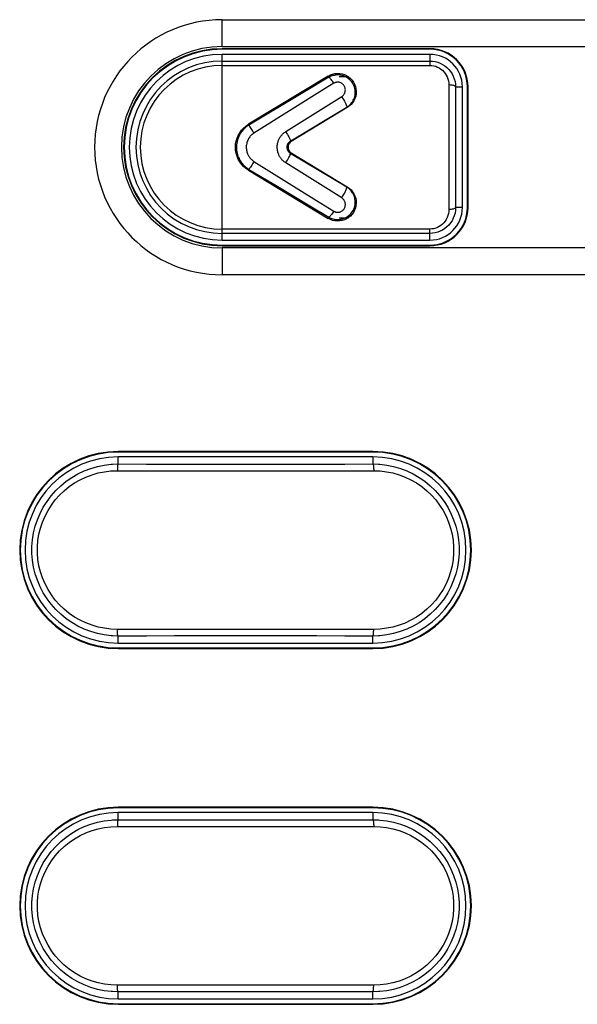
# Model space of a CAD drawing. Units: millimetres. Extents: x 217 to 461, y 111 to 270.
# Drawn here: x 334 to 338, y 143 to 151 of the extents above; entities that cross this region are included whole.
import ezdxf

# ---------------------------------------------------------------- set-up
doc = ezdxf.new("R2010")
doc.units = ezdxf.units.MM
doc.header["$MEASUREMENT"] = 0
for name, color, linetype, lineweight in [('57RB-40G1620DXF_CONTINUOUS_LINE', 7, 'Continuous', 0), ('CTT-1137_DXF_CONTINUOUS_LINE', 7, 'Continuous', 0), ('PPX_FRAME-A_DXF_CONTINUOUS_LINE', 7, 'Continuous', 0)]:
    doc.layers.add(name, color=color, linetype=linetype, lineweight=lineweight)

msp = doc.modelspace()

# ---------------------------------------------------------------- linework, layer by layer
at = {"layer": '57RB-40G1620DXF_CONTINUOUS_LINE', "color": 7, "lineweight": 25}
for p, q in [((337.3757, 150.388), (335.8257, 150.388)), ((335.8257, 149.0042), (335.8257, 150.388)), ((337.3757, 150.388), (337.3757, 150.3058)), ((335.8257, 150.338), (337.3757, 150.338)), ((335.8257, 150.3058), (337.3757, 150.3058)), ((336.6171, 150.2263), (336.0223, 149.8674)), ((336.6228, 150.2172), (336.4278, 150.1008)), ((336.6171, 150.2263), (336.6228, 150.2172)), ((337.5253, 150.1595), (337.5167, 150.1597)), ((337.5666, 150.152), (337.5667, 150.1461)), ((337.5667, 150.1461), (337.6176, 150.1461)), ((337.6176, 149.2461), (337.6176, 150.1461)), ((336.4278, 150.1008), (336.0263, 149.8607)), ((336.3002, 149.8122), (336.7177, 150.073)), ((336.3386, 149.7442), (336.7569, 149.9947)), ((336.7592, 149.9909), (336.3417, 149.7389)), ((336.7592, 149.9909), (336.7569, 149.9947)), ((336.0223, 149.8674), (336.0263, 149.8607)), ((336.3417, 149.7389), (336.3386, 149.7442)), ((336.3417, 149.6533), (336.3386, 149.648)), ((336.7569, 149.3975), (336.3386, 149.648)), ((336.3417, 149.6533), (336.7592, 149.4013)), ((336.0638, 149.5907), (336.5298, 149.3001)), ((336.7176, 149.3193), (336.3002, 149.5801)), ((336.0223, 149.5249), (336.0263, 149.5315)), ((336.0223, 149.5249), (336.6171, 149.1659)), ((336.0263, 149.5315), (336.2288, 149.4104)), ((336.2288, 149.4104), (336.4933, 149.2524)), ((336.7592, 149.4013), (336.7569, 149.3975)), ((336.4933, 149.2524), (336.6225, 149.1752)), ((336.5298, 149.3001), (336.6588, 149.2198)), ((337.5667, 149.2461), (337.5666, 149.2403)), ((337.6176, 149.2461), (337.5667, 149.2461)), ((336.6171, 149.1659), (336.6225, 149.1752)), ((337.5253, 149.2328), (337.5167, 149.2325)), ((337.3757, 149.0864), (335.8257, 149.0864)), ((337.3757, 149.0543), (335.8257, 149.0543)), ((337.3757, 149.0042), (337.3757, 149.0864)), ((335.8257, 149.0042), (337.3757, 149.0042)), ((335.0083, 147.3357), (335.0507, 147.337)), ((336.9507, 147.3898), (335.0507, 147.3898)), ((335.0507, 147.337), (335.0507, 147.3898)), ((336.9507, 147.3898), (336.9507, 147.337)), ((336.9507, 147.337), (336.9931, 147.3357)), ((335.0451, 147.287), (336.9563, 147.287)), ((336.9563, 146.1052), (335.0451, 146.1052)), ((335.0507, 146.0552), (335.0083, 146.0566)), ((335.0507, 146.0025), (335.0507, 146.0552)), ((336.9931, 146.0566), (336.9507, 146.0552)), ((336.9507, 146.0025), (336.9507, 146.0552)), ((335.0507, 146.0025), (336.9507, 146.0025)), ((336.9507, 144.7398), (335.0507, 144.7398)), ((335.0507, 144.687), (335.0507, 144.7398)), ((336.9507, 144.7398), (336.9507, 144.687)), ((335.0083, 144.6857), (335.0507, 144.687)), ((335.0451, 144.637), (336.9563, 144.637)), ((336.9507, 144.687), (336.9931, 144.6857)), ((336.9563, 143.4552), (335.0451, 143.4552)), ((335.0507, 143.4052), (335.0083, 143.4066)), ((335.0507, 143.3525), (335.0507, 143.4052)), ((336.9931, 143.4066), (336.9507, 143.4052)), ((336.9507, 143.3525), (336.9507, 143.4052)), ((335.0507, 143.3525), (336.9507, 143.3525))]:
    msp.add_line(p, q, dxfattribs=at)
for points in [[(337.3757, 150.338), (337.3952, 150.337), (337.4146, 150.334), (337.4336, 150.329), (337.4521, 150.322), (337.4698, 150.3131), (337.4866, 150.3024), (337.5023, 150.2899), (337.5167, 150.2758), (337.5295, 150.2602), (337.5406, 150.2433), (337.5499, 150.2252), (337.5573, 150.2062), (337.5625, 150.1866), (337.5657, 150.1665), (337.5666, 150.152)], [(337.3757, 150.3058), (337.3903, 150.305), (337.4046, 150.3028), (337.4184, 150.299), (337.432, 150.2937), (337.4453, 150.2869)], [(337.4453, 150.2869), (337.4577, 150.2787), (337.4692, 150.2692), (337.4799, 150.2584), (337.4893, 150.2465), (337.4975, 150.2336), (337.5044, 150.2197), (337.5098, 150.2053), (337.5136, 150.1906), (337.5159, 150.1754), (337.5167, 150.1597)], [(336.6171, 150.2263), (336.6333, 150.2347), (336.65, 150.2407), (336.667, 150.2445), (336.6848, 150.246), (336.703, 150.2452), (336.7206, 150.2422), (336.7374, 150.237), (336.7537, 150.2295), (336.7686, 150.2201), (336.7822, 150.2089), (336.7945, 150.1958), (336.8048, 150.1814), (336.8132, 150.1657), (336.8196, 150.1487), (336.8238, 150.1313), (336.8255, 150.1134), (336.825, 150.0951), (336.822, 150.0772), (336.8165, 150.0597), (336.8087, 150.0427), (336.799, 150.0272), (336.7876, 150.0136), (336.7743, 150.0015), (336.7592, 149.9909)], [(336.659, 150.1725), (336.6539, 150.1803), (336.6489, 150.1876), (336.644, 150.1944), (336.6394, 150.2004), (336.6352, 150.2057), (336.6313, 150.21), (336.6279, 150.2134), (336.625, 150.2158), (336.6227, 150.2171)], [(336.7569, 149.9947), (336.7639, 149.9994), (336.7706, 150.0045), (336.777, 150.01), (336.7831, 150.016), (336.7889, 150.0225), (336.7944, 150.0296), (336.7995, 150.0372), (336.8042, 150.0455), (336.8084, 150.0544), (336.8121, 150.0641), (336.8151, 150.0745), (336.8172, 150.0854), (336.8185, 150.097), (336.8187, 150.1089), (336.8178, 150.1209), (336.8157, 150.1328), (336.8126, 150.1444), (336.8085, 150.1554), (336.8036, 150.1655), (336.7981, 150.1749), (336.7921, 150.1834), (336.7858, 150.1911), (336.7792, 150.1979), (336.7721, 150.2043), (336.7645, 150.2102), (336.7565, 150.2154), (336.7483, 150.22), (336.7397, 150.2241), (336.7308, 150.2275), (336.7218, 150.2302), (336.7129, 150.2322), (336.7039, 150.2336), (336.6949, 150.2344), (336.6861, 150.2345), (336.6774, 150.2341), (336.6689, 150.2331), (336.6606, 150.2316), (336.6526, 150.2296), (336.6448, 150.2272), (336.6373, 150.2243), (336.6299, 150.221), (336.6228, 150.2171)], [(336.6588, 150.1724), (336.5945, 150.1324), (336.0638, 149.8015)], [(336.7177, 150.073), (336.7208, 150.0751), (336.7237, 150.0773), (336.7265, 150.0798), (336.7291, 150.0824), (336.7316, 150.0852), (336.7339, 150.0883), (336.7361, 150.0916), (336.7382, 150.0953), (336.7401, 150.0992), (336.7417, 150.1034), (336.7431, 150.108), (336.7441, 150.1128), (336.7447, 150.1179), (336.7449, 150.1232), (336.7446, 150.1285), (336.7438, 150.1337), (336.7426, 150.139), (336.741, 150.1439), (336.739, 150.1485), (336.7367, 150.1528), (336.7342, 150.1567), (336.7316, 150.1602), (336.7287, 150.1634), (336.7256, 150.1664), (336.7223, 150.1691), (336.7188, 150.1716), (336.7151, 150.1738), (336.7113, 150.1758), (336.7074, 150.1774), (336.7034, 150.1787), (336.6993, 150.1797), (336.6952, 150.1804), (336.6912, 150.1807), (336.6872, 150.1808), (336.6833, 150.1806), (336.6794, 150.1801), (336.6757, 150.1794), (336.6721, 150.1784), (336.6686, 150.1773), (336.6653, 150.1759), (336.662, 150.1743), (336.6588, 150.1724)], [(337.5167, 150.1597), (337.5164, 150.0924), (337.5162, 150.022), (337.5159, 149.9486), (337.5157, 149.792)], [(337.5667, 150.1461), (337.5658, 150.1485), (337.5635, 150.1507), (337.5597, 150.1528), (337.5547, 150.1548), (337.5486, 150.1564), (337.5415, 150.1578), (337.5336, 150.1588), (337.5253, 150.1595)], [(337.5667, 150.1461), (337.5664, 150.0808), (337.5661, 150.0125), (337.5659, 149.9414), (337.5657, 149.7892)], [(336.7177, 150.073), (336.7245, 150.0619), (336.7312, 150.0506), (336.7374, 150.0396), (336.743, 150.0291), (336.7478, 150.0194), (336.7517, 150.0109), (336.7546, 150.0039), (336.7563, 149.9984), (336.7569, 149.9948)], [(336.0223, 149.5249), (336.0031, 149.5382), (335.9859, 149.5531), (335.9707, 149.5697), (335.9574, 149.5882), (335.9461, 149.6083), (335.9372, 149.6293), (335.9309, 149.6511), (335.927, 149.6736), (335.9257, 149.6962), (335.927, 149.7188), (335.9309, 149.7414), (335.9372, 149.7631), (335.9461, 149.784), (335.9574, 149.8041), (335.9708, 149.8226), (335.9859, 149.8392), (336.0031, 149.8541), (336.0223, 149.8674)], [(336.0263, 149.8607), (336.0187, 149.856), (336.0113, 149.8508), (336.0038, 149.8451), (335.9964, 149.8388), (335.989, 149.8319), (335.9818, 149.8243), (335.9748, 149.8161), (335.968, 149.8072), (335.9616, 149.7975), (335.9555, 149.7871), (335.9499, 149.776), (335.945, 149.7644), (335.9408, 149.752), (335.9373, 149.7392), (335.9348, 149.7262), (335.9331, 149.713), (335.9324, 149.6998), (335.9326, 149.6869), (335.9336, 149.6746), (335.9353, 149.6626), (335.9377, 149.6513), (335.9407, 149.6405), (335.9441, 149.6304), (335.9479, 149.6208), (335.9521, 149.6117), (335.9565, 149.6033), (335.9612, 149.5954), (335.966, 149.5879), (335.971, 149.581), (335.9762, 149.5745), (335.9814, 149.5684), (335.9868, 149.5627), (335.9922, 149.5573), (335.9977, 149.5523), (336.0032, 149.5476), (336.0088, 149.5433), (336.0145, 149.5391), (336.0203, 149.5352), (336.0263, 149.5315)], [(336.0638, 149.8015), (336.0581, 149.811), (336.0525, 149.8202), (336.0471, 149.8289), (336.0421, 149.8369), (336.0376, 149.844), (336.0337, 149.8501), (336.0304, 149.8549), (336.0279, 149.8585), (336.0262, 149.8607)], [(336.0638, 149.8015), (336.0591, 149.7985), (336.0545, 149.7951), (336.0499, 149.7914), (336.0453, 149.7873), (336.0408, 149.7828), (336.0364, 149.7779), (336.0321, 149.7726), (336.0279, 149.7669), (336.024, 149.7608), (336.0203, 149.7541), (336.0169, 149.747), (336.0139, 149.7395), (336.0114, 149.7317), (336.0093, 149.7235), (336.0077, 149.7152), (336.0067, 149.7069), (336.0063, 149.6985), (336.0064, 149.6903), (336.007, 149.6825), (336.0081, 149.6749), (336.0095, 149.6676), (336.0113, 149.6607), (336.0134, 149.6542), (336.0157, 149.6481), (336.0182, 149.6423), (336.0209, 149.6369), (336.0238, 149.6319), (336.0267, 149.6271), (336.0298, 149.6226), (336.033, 149.6184), (336.0362, 149.6145), (336.0395, 149.6109), (336.0428, 149.6074), (336.0462, 149.6042), (336.0496, 149.6012), (336.0531, 149.5983), (336.0566, 149.5956), (336.0602, 149.5931), (336.0638, 149.5907)], [(336.3002, 149.5801), (336.2943, 149.5841), (336.2888, 149.5881), (336.2837, 149.5923), (336.279, 149.5965), (336.2747, 149.6009), (336.2708, 149.6052), (336.2672, 149.6095), (336.2639, 149.6138), (336.2608, 149.6182), (336.2579, 149.6226), (336.2552, 149.6271), (336.2527, 149.6318), (336.2502, 149.6367), (336.248, 149.6418), (336.2458, 149.6472), (336.2438, 149.6529), (336.242, 149.6589), (336.2404, 149.6654), (336.2391, 149.6723), (336.238, 149.6796), (336.2373, 149.687), (336.2371, 149.6946), (336.2372, 149.7023), (336.2377, 149.7098), (336.2386, 149.717), (336.2398, 149.724), (336.2413, 149.7307), (336.243, 149.7369), (336.245, 149.7427), (336.2471, 149.7482), (336.2492, 149.7534), (336.2516, 149.7583), (336.254, 149.763), (336.2566, 149.7676), (336.2594, 149.772), (336.2624, 149.7764), (336.2656, 149.7807), (336.269, 149.785), (336.2727, 149.7892), (336.2766, 149.7933), (336.2808, 149.7973), (336.2852, 149.8012), (336.29, 149.805), (336.295, 149.8087), (336.3002, 149.8122)], [(336.3002, 149.8122), (336.3064, 149.8018), (336.3125, 149.7916), (336.3182, 149.7818), (336.3234, 149.7726), (336.3281, 149.7644), (336.332, 149.7572), (336.3351, 149.7514), (336.3373, 149.747), (336.3385, 149.7442)], [(337.5157, 149.792), (337.5156, 149.7113), (337.5157, 149.6296), (337.5157, 149.5473), (337.5159, 149.4661), (337.5161, 149.3868), (337.5164, 149.3089), (337.5167, 149.2325)], [(337.5657, 149.7892), (337.5656, 149.7108), (337.5656, 149.6316), (337.5657, 149.5514), (337.5659, 149.4726), (337.5661, 149.3958), (337.5664, 149.3203), (337.5667, 149.2461)], [(336.3386, 149.648), (336.336, 149.6497), (336.3336, 149.6513), (336.3314, 149.653), (336.3293, 149.6548), (336.3275, 149.6566), (336.3257, 149.6584), (336.3242, 149.6601), (336.3227, 149.6619), (336.3214, 149.6637), (336.3201, 149.6655), (336.3189, 149.6674), (336.3178, 149.6693), (336.3167, 149.6714), (336.3157, 149.6735), (336.3148, 149.6757), (336.3139, 149.6781), (336.3131, 149.6806), (336.3124, 149.6833), (336.3118, 149.6862), (336.3113, 149.6892), (336.311, 149.6923), (336.3109, 149.6955), (336.3109, 149.6987), (336.3112, 149.7018), (336.3116, 149.7048), (336.3121, 149.7078), (336.3128, 149.7105), (336.3136, 149.7131), (336.3144, 149.7155), (336.3153, 149.7178), (336.3163, 149.72), (336.3173, 149.722), (336.3184, 149.724), (336.3195, 149.7259), (336.3208, 149.7277), (336.3221, 149.7295), (336.3235, 149.7313), (336.325, 149.733), (336.3266, 149.7348), (336.3283, 149.7365), (336.3301, 149.7381), (336.332, 149.7397), (336.3341, 149.7413), (336.3362, 149.7428), (336.3386, 149.7442)], [(336.3417, 149.7389), (336.3346, 149.7336), (336.3288, 149.7276), (336.3241, 149.7209), (336.3206, 149.7131), (336.3184, 149.7046), (336.3176, 149.6961), (336.3184, 149.6876), (336.3206, 149.6791), (336.3241, 149.6714), (336.3288, 149.6646), (336.3346, 149.6586), (336.3417, 149.6533)], [(336.3002, 149.5801), (336.3064, 149.5904), (336.3125, 149.6007), (336.3182, 149.6105), (336.3234, 149.6196), (336.3281, 149.6279), (336.332, 149.635), (336.3351, 149.6408), (336.3373, 149.6452), (336.3385, 149.648)], [(336.0638, 149.5907), (336.0581, 149.5812), (336.0525, 149.572), (336.0471, 149.5633), (336.0421, 149.5553), (336.0376, 149.5482), (336.0337, 149.5422), (336.0304, 149.5373), (336.0279, 149.5337), (336.0262, 149.5315)], [(336.7592, 149.4013), (336.7743, 149.3908), (336.7876, 149.3786), (336.799, 149.365), (336.8087, 149.3495), (336.8166, 149.3325), (336.822, 149.3151), (336.825, 149.2972), (336.8255, 149.2788), (336.8238, 149.2609), (336.8196, 149.2435), (336.8132, 149.2265), (336.8048, 149.2109), (336.7945, 149.1965), (336.7822, 149.1834), (336.7686, 149.1721), (336.7537, 149.1628), (336.7374, 149.1553), (336.7206, 149.15), (336.703, 149.147), (336.6848, 149.1463), (336.667, 149.1478), (336.65, 149.1515), (336.6333, 149.1576), (336.6171, 149.1659)], [(336.6225, 149.1752), (336.6299, 149.1713), (336.6374, 149.1679), (336.645, 149.165), (336.6528, 149.1625), (336.6609, 149.1605), (336.6692, 149.1591), (336.6776, 149.1581), (336.6861, 149.1577), (336.6949, 149.1579), (336.7039, 149.1586), (336.713, 149.1601), (336.7224, 149.1622), (336.732, 149.1652), (336.7418, 149.1691), (336.7515, 149.174), (336.7613, 149.1799), (336.7709, 149.187), (336.78, 149.1951), (336.7884, 149.2042), (336.7961, 149.2143), (336.8027, 149.225), (336.8081, 149.236), (336.8124, 149.2473), (336.8155, 149.2585), (336.8175, 149.2695), (336.8185, 149.28), (336.8187, 149.2903), (336.8181, 149.3), (336.8168, 149.3093), (336.815, 149.3182), (336.8125, 149.3268), (336.8096, 149.335), (336.8061, 149.3429), (336.8022, 149.3505), (336.7978, 149.3577), (336.793, 149.3646), (336.7878, 149.3711), (336.7822, 149.3772), (336.7763, 149.3829), (336.7702, 149.3881), (336.7637, 149.393), (336.7569, 149.3975)], [(336.7177, 149.3192), (336.7245, 149.3304), (336.7312, 149.3416), (336.7374, 149.3527), (336.743, 149.3632), (336.7478, 149.3729), (336.7517, 149.3813), (336.7546, 149.3884), (336.7563, 149.3938), (336.7569, 149.3975)], [(336.6588, 149.2198), (336.6621, 149.2179), (336.6654, 149.2163), (336.6689, 149.2149), (336.6724, 149.2137), (336.676, 149.2128), (336.6797, 149.2121), (336.6835, 149.2116), (336.6874, 149.2114), (336.6913, 149.2115), (336.6954, 149.2119), (336.6995, 149.2126), (336.7037, 149.2137), (336.708, 149.2151), (336.7124, 149.217), (336.7167, 149.2193), (336.721, 149.2222), (336.7252, 149.2255), (336.7291, 149.2293), (336.7327, 149.2335), (336.7359, 149.2382), (336.7387, 149.243), (336.7409, 149.248), (336.7426, 149.2532), (336.7438, 149.2582), (336.7446, 149.263), (336.7449, 149.2678), (336.7448, 149.2723), (336.7445, 149.2766), (336.7439, 149.2807), (336.743, 149.2846), (336.7419, 149.2884), (336.7405, 149.2919), (336.739, 149.2954), (336.7373, 149.2987), (336.7353, 149.3019), (336.7332, 149.3049), (336.731, 149.3077), (336.7286, 149.3104), (336.726, 149.3129), (336.7233, 149.3152), (336.7206, 149.3173), (336.7176, 149.3193)], [(337.5667, 149.2461), (337.5658, 149.2438), (337.5635, 149.2415), (337.5597, 149.2394), (337.5547, 149.2375), (337.5486, 149.2358), (337.5415, 149.2344), (337.5336, 149.2334), (337.5253, 149.2328)], [(336.6588, 149.2198), (336.6537, 149.212), (336.6488, 149.2047), (336.6439, 149.1979), (336.6394, 149.1919), (336.6351, 149.1866), (336.6313, 149.1822), (336.6279, 149.1788), (336.625, 149.1765), (336.6227, 149.1751)], [(337.5666, 149.2403), (337.5657, 149.2258), (337.5625, 149.2057), (337.5573, 149.1861), (337.5499, 149.1671), (337.5406, 149.149), (337.5295, 149.132), (337.5167, 149.1164), (337.5023, 149.1023), (337.4866, 149.0898), (337.4698, 149.0791), (337.4521, 149.0702), (337.4336, 149.0633), (337.4146, 149.0583), (337.3952, 149.0553), (337.3757, 149.0543)], [(337.5167, 149.2325), (337.5159, 149.2169), (337.5136, 149.2017), (337.5098, 149.187), (337.5044, 149.1726), (337.4975, 149.1587), (337.4894, 149.1458), (337.4799, 149.1339), (337.4693, 149.1231), (337.4577, 149.1135), (337.4453, 149.1054)], [(337.4453, 149.1054), (337.4321, 149.0986), (337.4185, 149.0933), (337.4046, 149.0895), (337.3903, 149.0872), (337.3757, 149.0864)], [(335.0083, 146.0566), (334.9988, 146.0572), (334.9472, 146.0634), (334.8963, 146.0738), (334.8464, 146.0882), (334.7978, 146.1067), (334.7509, 146.129), (334.7059, 146.155), (334.6632, 146.1846), (334.6231, 146.2175), (334.5858, 146.2535), (334.5516, 146.2923), (334.5207, 146.3337), (334.4932, 146.3773), (334.4694, 146.423), (334.4493, 146.4704), (334.4332, 146.5191), (334.421, 146.5689), (334.4129, 146.6195), (334.4088, 146.6706), (334.4088, 146.7218), (334.4129, 146.7728), (334.421, 146.8234), (334.4332, 146.8732), (334.4494, 146.922), (334.4694, 146.9693), (334.4933, 147.015), (334.5207, 147.0587), (334.5517, 147.1001), (334.5859, 147.1389), (334.6232, 147.1748), (334.6633, 147.2077), (334.706, 147.2373), (334.751, 147.2633), (334.7979, 147.2856), (334.8465, 147.304), (334.8964, 147.3185), (334.9473, 147.3288), (334.9988, 147.335), (335.0083, 147.3357)], [(335.0507, 147.337), (335.0497, 147.3361), (335.0488, 147.3338), (335.0479, 147.33), (335.0471, 147.325), (335.0464, 147.3189), (335.0459, 147.3118), (335.0454, 147.3039), (335.0452, 147.2956), (335.0451, 147.287)], [(335.0507, 147.337), (335.2614, 147.3366), (335.4723, 147.3364), (335.6834, 147.3362), (335.8948, 147.3361), (336.1065, 147.3361), (336.318, 147.3362), (336.5291, 147.3364), (336.74, 147.3366), (336.9507, 147.337)], [(336.9507, 147.337), (336.9516, 147.3361), (336.9526, 147.3338), (336.9535, 147.33), (336.9542, 147.325), (336.9549, 147.3188), (336.9555, 147.3118), (336.9559, 147.3039), (336.9562, 147.2956), (336.9563, 147.287)], [(336.9931, 147.3357), (337.0025, 147.335), (337.0541, 147.3288), (337.105, 147.3185), (337.1549, 147.304), (337.2035, 147.2856), (337.2505, 147.2633), (337.2954, 147.2372), (337.3381, 147.2077), (337.3783, 147.1748), (337.4156, 147.1388), (337.4498, 147.1), (337.4807, 147.0586), (337.5081, 147.0149), (337.532, 146.9692), (337.552, 146.9219), (337.5682, 146.8731), (337.5803, 146.8233), (337.5885, 146.7727), (337.5926, 146.7217), (337.5926, 146.6705), (337.5885, 146.6194), (337.5803, 146.5688), (337.5681, 146.519), (337.552, 146.4703), (337.5319, 146.4229), (337.5081, 146.3773), (337.4806, 146.3336), (337.4497, 146.2922), (337.4155, 146.2534), (337.3782, 146.2174), (337.3381, 146.1845), (337.2953, 146.1549), (337.2504, 146.1289), (337.2034, 146.1066), (337.1548, 146.0882), (337.1049, 146.0738), (337.0541, 146.0634), (337.0025, 146.0572), (336.9931, 146.0566)], [(335.0451, 146.1052), (334.9967, 146.1071), (334.9492, 146.1128), (334.9025, 146.1222), (334.8564, 146.1354), (334.811, 146.1525), (334.7675, 146.1729), (334.7258, 146.1969), (334.686, 146.2243), (334.6488, 146.2545), (334.6142, 146.2876), (334.5823, 146.3236), (334.5536, 146.3616), (334.5282, 146.4018), (334.506, 146.4442), (334.4873, 146.4878), (334.4724, 146.5327), (334.461, 146.5788), (334.4534, 146.6254), (334.4496, 146.6725), (334.4497, 146.7199), (334.4534, 146.767), (334.461, 146.8135), (334.4724, 146.8597), (334.4874, 146.9046), (334.506, 146.9482), (334.5283, 146.9905), (334.5537, 147.0307), (334.5824, 147.0688), (334.6143, 147.1048), (334.6489, 147.1379), (334.6861, 147.1681), (334.7259, 147.1954), (334.7676, 147.2194), (334.8111, 147.2398), (334.8564, 147.2568), (334.9026, 147.2701), (334.9493, 147.2795), (334.9968, 147.2851), (335.0451, 147.287)], [(336.9563, 147.287), (337.0046, 147.2851), (337.0521, 147.2795), (337.0988, 147.2701), (337.145, 147.2568), (337.1903, 147.2398), (337.2339, 147.2193), (337.2755, 147.1954), (337.3154, 147.168), (337.3526, 147.1378), (337.3871, 147.1046), (337.419, 147.0687), (337.4477, 147.0306), (337.4732, 146.9904), (337.4954, 146.9481), (337.514, 146.9045), (337.529, 146.8596), (337.5403, 146.8134), (337.5479, 146.7668), (337.5517, 146.7198), (337.5517, 146.6723), (337.5479, 146.6253), (337.5403, 146.5787), (337.5289, 146.5325), (337.514, 146.4876), (337.4953, 146.444), (337.4731, 146.4017), (337.4477, 146.3615), (337.4189, 146.3234), (337.387, 146.2875), (337.3525, 146.2544), (337.3153, 146.2242), (337.2754, 146.1968), (337.2338, 146.1729), (337.1902, 146.1524), (337.1449, 146.1354), (337.0987, 146.1221), (337.0521, 146.1128), (337.0046, 146.1071), (336.9563, 146.1052)], [(335.0507, 146.0553), (335.0497, 146.0561), (335.0488, 146.0585), (335.0479, 146.0622), (335.0471, 146.0673), (335.0464, 146.0734), (335.0459, 146.0805), (335.0454, 146.0883), (335.0452, 146.0966), (335.0451, 146.1052)], [(336.9507, 146.0552), (336.9516, 146.0561), (336.9526, 146.0585), (336.9535, 146.0622), (336.9542, 146.0672), (336.9549, 146.0734), (336.9555, 146.0805), (336.9559, 146.0883), (336.9562, 146.0966), (336.9563, 146.1052)], [(336.9507, 146.0552), (336.74, 146.0556), (336.5291, 146.0559), (336.318, 146.0561), (336.1065, 146.0562), (335.8948, 146.0562), (335.6834, 146.0561), (335.4723, 146.0559), (335.2614, 146.0556), (335.0507, 146.0552)], [(335.0083, 143.4066), (334.9988, 143.4072), (334.9472, 143.4134), (334.8963, 143.4238), (334.8464, 143.4382), (334.7978, 143.4567), (334.7509, 143.479), (334.7059, 143.505), (334.6632, 143.5346), (334.6231, 143.5675), (334.5858, 143.6035), (334.5516, 143.6423), (334.5207, 143.6837), (334.4932, 143.7273), (334.4694, 143.773), (334.4493, 143.8204), (334.4332, 143.8691), (334.421, 143.9189), (334.4129, 143.9695), (334.4088, 144.0206), (334.4088, 144.0718), (334.4129, 144.1228), (334.421, 144.1734), (334.4332, 144.2232), (334.4494, 144.272), (334.4694, 144.3193), (334.4933, 144.365), (334.5207, 144.4087), (334.5517, 144.4501), (334.5859, 144.4889), (334.6232, 144.5248), (334.6633, 144.5577), (334.706, 144.5873), (334.751, 144.6133), (334.7979, 144.6356), (334.8465, 144.654), (334.8964, 144.6685), (334.9473, 144.6788), (334.9988, 144.685), (335.0083, 144.6857)], [(335.0451, 143.4552), (334.9967, 143.4571), (334.9492, 143.4628), (334.9025, 143.4722), (334.8564, 143.4854), (334.811, 143.5025), (334.7675, 143.5229), (334.7258, 143.5469), (334.686, 143.5743), (334.6488, 143.6045), (334.6142, 143.6376), (334.5823, 143.6736), (334.5536, 143.7116), (334.5282, 143.7518), (334.506, 143.7942), (334.4873, 143.8378), (334.4724, 143.8827), (334.461, 143.9288), (334.4534, 143.9754), (334.4496, 144.0225), (334.4497, 144.0699), (334.4534, 144.117), (334.461, 144.1635), (334.4724, 144.2097), (334.4874, 144.2546), (334.506, 144.2982), (334.5283, 144.3405), (334.5537, 144.3807), (334.5824, 144.4188), (334.6143, 144.4548), (334.6489, 144.4879), (334.6861, 144.5181), (334.7259, 144.5454), (334.7676, 144.5694), (334.8111, 144.5898), (334.8564, 144.6068), (334.9026, 144.6201), (334.9493, 144.6295), (334.9968, 144.6351), (335.0451, 144.637)], [(335.0507, 144.687), (335.0497, 144.6861), (335.0488, 144.6838), (335.0479, 144.68), (335.0471, 144.675), (335.0464, 144.6689), (335.0459, 144.6618), (335.0454, 144.6539), (335.0452, 144.6456), (335.0451, 144.637)], [(335.0507, 144.687), (335.2614, 144.6866), (335.4723, 144.6864), (335.6834, 144.6862), (335.8948, 144.6861), (336.1065, 144.6861), (336.318, 144.6862), (336.5291, 144.6864), (336.74, 144.6866), (336.9507, 144.687)], [(336.9507, 144.687), (336.9516, 144.6861), (336.9526, 144.6838), (336.9535, 144.68), (336.9542, 144.675), (336.9549, 144.6688), (336.9555, 144.6618), (336.9559, 144.6539), (336.9562, 144.6456), (336.9563, 144.637)], [(336.9563, 144.637), (337.0046, 144.6351), (337.0521, 144.6295), (337.0988, 144.6201), (337.145, 144.6068), (337.1903, 144.5898), (337.2339, 144.5693), (337.2755, 144.5454), (337.3154, 144.518), (337.3526, 144.4878), (337.3871, 144.4546), (337.419, 144.4187), (337.4477, 144.3806), (337.4732, 144.3404), (337.4954, 144.2981), (337.514, 144.2545), (337.529, 144.2096), (337.5403, 144.1634), (337.5479, 144.1168), (337.5517, 144.0698), (337.5517, 144.0223), (337.5479, 143.9753), (337.5403, 143.9287), (337.5289, 143.8825), (337.514, 143.8376), (337.4953, 143.794), (337.4731, 143.7517), (337.4477, 143.7115), (337.4189, 143.6734), (337.387, 143.6375), (337.3525, 143.6044), (337.3153, 143.5742), (337.2754, 143.5468), (337.2338, 143.5229), (337.1902, 143.5024), (337.1449, 143.4854), (337.0987, 143.4721), (337.0521, 143.4628), (337.0046, 143.4571), (336.9563, 143.4552)], [(336.9931, 144.6857), (337.0025, 144.685), (337.0541, 144.6788), (337.105, 144.6685), (337.1549, 144.654), (337.2035, 144.6356), (337.2505, 144.6133), (337.2954, 144.5872), (337.3381, 144.5577), (337.3783, 144.5248), (337.4156, 144.4888), (337.4498, 144.45), (337.4807, 144.4086), (337.5081, 144.3649), (337.532, 144.3192), (337.552, 144.2719), (337.5682, 144.2231), (337.5803, 144.1733), (337.5885, 144.1227), (337.5926, 144.0717), (337.5926, 144.0205), (337.5885, 143.9694), (337.5803, 143.9188), (337.5681, 143.869), (337.552, 143.8203), (337.5319, 143.7729), (337.5081, 143.7273), (337.4806, 143.6836), (337.4497, 143.6422), (337.4155, 143.6034), (337.3782, 143.5674), (337.3381, 143.5345), (337.2953, 143.5049), (337.2504, 143.4789), (337.2034, 143.4566), (337.1548, 143.4382), (337.1049, 143.4238), (337.0541, 143.4134), (337.0025, 143.4072), (336.9931, 143.4066)], [(335.0507, 143.4053), (335.0497, 143.4061), (335.0488, 143.4085), (335.0479, 143.4122), (335.0471, 143.4173), (335.0464, 143.4234), (335.0459, 143.4305), (335.0454, 143.4383), (335.0452, 143.4466), (335.0451, 143.4552)], [(336.9507, 143.4052), (336.9516, 143.4061), (336.9526, 143.4085), (336.9535, 143.4122), (336.9542, 143.4172), (336.9549, 143.4234), (336.9555, 143.4305), (336.9559, 143.4383), (336.9562, 143.4466), (336.9563, 143.4552)], [(336.9507, 143.4052), (336.74, 143.4056), (336.5291, 143.4059), (336.318, 143.4061), (336.1065, 143.4062), (335.8948, 143.4062), (335.6834, 143.4061), (335.4723, 143.4059), (335.2614, 143.4056), (335.0507, 143.4052)]]:
    msp.add_lwpolyline(points, dxfattribs=at)
for points in [[(335.8257, 150.388), (335.4436, 150.388), (335.1338, 150.0782), (335.1338, 149.6961), (335.1338, 149.314), (335.4436, 149.0042), (335.8257, 149.0042)], [(335.8257, 150.338), (335.4712, 150.338), (335.1838, 150.0506), (335.1838, 149.6961), (335.1838, 149.3416), (335.4712, 149.0543), (335.8257, 149.0543)], [(335.8257, 150.3058), (335.4889, 150.3058), (335.216, 150.0329), (335.216, 149.6961), (335.216, 149.3594), (335.4889, 149.0864), (335.8257, 149.0864)], [(335.0507, 147.3898), (334.6676, 147.3898), (334.357, 147.0792), (334.357, 146.6961), (334.357, 146.313), (334.6676, 146.0025), (335.0507, 146.0025)], [(336.9507, 146.0025), (337.3338, 146.0025), (337.6443, 146.313), (337.6443, 146.6961), (337.6443, 147.0792), (337.3338, 147.3898), (336.9507, 147.3898)], [(335.0507, 144.7398), (334.6676, 144.7398), (334.357, 144.4292), (334.357, 144.0461), (334.357, 143.663), (334.6676, 143.3525), (335.0507, 143.3525)], [(336.9507, 143.3525), (337.3338, 143.3525), (337.6443, 143.663), (337.6443, 144.0461), (337.6443, 144.4292), (337.3338, 144.7398), (336.9507, 144.7398)]]:
    msp.add_open_spline(points, degree=3, knots=[0, 0, 0, 0, 1, 1, 1, 2, 2, 2, 2], dxfattribs=at)
for points in [[(337.6176, 150.1461), (337.6176, 150.2797), (337.5093, 150.388), (337.3757, 150.388)], [(337.3757, 149.0042), (337.5093, 149.0042), (337.6176, 149.1125), (337.6176, 149.2461)]]:
    msp.add_open_spline(points, degree=3, dxfattribs=at)
at = {"layer": 'CTT-1137_DXF_CONTINUOUS_LINE', "color": 7, "lineweight": 25}
for p, q in [((336.7696, 150.2207), (336.6998, 150.2207)), ((336.6998, 149.1715), (336.7696, 149.1715))]:
    msp.add_line(p, q, dxfattribs=at)
at = {"layer": 'PPX_FRAME-A_DXF_CONTINUOUS_LINE', "color": 7, "lineweight": 25}
for p, q in [((335.8257, 150.6461), (340.4257, 150.6461)), ((335.8257, 150.4461), (335.8257, 150.6461)), ((335.8257, 150.4461), (340.4257, 150.4461)), ((337.3757, 150.4299), (335.8257, 150.4299)), ((335.8257, 150.4299), (335.8257, 150.4255)), ((337.3757, 150.4255), (335.8257, 150.4255)), ((337.3757, 150.4299), (337.3757, 150.4255)), ((337.6594, 150.1461), (337.655, 150.1461)), ((337.655, 149.2461), (337.655, 150.1461)), ((337.6594, 149.2461), (337.6594, 150.1461)), ((337.6594, 149.2461), (337.655, 149.2461)), ((335.8257, 148.9667), (337.3757, 148.9667)), ((335.8257, 148.9624), (335.8257, 148.9667)), ((335.8257, 148.9624), (337.3757, 148.9624)), ((337.3757, 148.9624), (337.3757, 148.9667)), ((340.4257, 148.9461), (335.8257, 148.9461)), ((335.8257, 148.9461), (335.8257, 148.7461)), ((340.4257, 148.7461), (335.8257, 148.7461)), ((336.9507, 147.4299), (335.0507, 147.4299)), ((336.9507, 147.4255), (335.0507, 147.4255)), ((335.0507, 145.9667), (336.9507, 145.9667)), ((335.0507, 145.9624), (336.9507, 145.9624)), ((336.9507, 144.7799), (335.0507, 144.7799)), ((336.9507, 144.7755), (335.0507, 144.7755)), ((335.0507, 143.3167), (336.9507, 143.3167)), ((335.0507, 143.3124), (336.9507, 143.3124)), ((336.9507, 143.3124), (336.9507, 143.3167))]:
    msp.add_line(p, q, dxfattribs=at)
for points in [[(335.8257, 150.6461), (335.301, 150.6461), (334.8757, 150.2208), (334.8757, 149.6961), (334.8757, 149.1715), (335.301, 148.7461), (335.8257, 148.7461)], [(335.8257, 150.4461), (335.4115, 150.4461), (335.0757, 150.1103), (335.0757, 149.6961), (335.0757, 149.2819), (335.4115, 148.9461), (335.8257, 148.9461)], [(335.8257, 150.4299), (335.4204, 150.4299), (335.0919, 150.1014), (335.0919, 149.6961), (335.0919, 149.2909), (335.4204, 148.9624), (335.8257, 148.9624)], [(335.8257, 150.4255), (335.4229, 150.4255), (335.0963, 150.0989), (335.0963, 149.6961), (335.0963, 149.2933), (335.4229, 148.9667), (335.8257, 148.9667)], [(335.0507, 147.4299), (334.6454, 147.4299), (334.3169, 147.1014), (334.3169, 146.6961), (334.3169, 146.2909), (334.6454, 145.9624), (335.0507, 145.9624)], [(335.0507, 147.4255), (334.6479, 147.4255), (334.3213, 147.0989), (334.3213, 146.6961), (334.3213, 146.2933), (334.6479, 145.9667), (335.0507, 145.9667)], [(336.9507, 145.9624), (337.3559, 145.9624), (337.6844, 146.2909), (337.6844, 146.6961), (337.6844, 147.1014), (337.3559, 147.4299), (336.9507, 147.4299)], [(336.9507, 145.9667), (337.3535, 145.9667), (337.68, 146.2933), (337.68, 146.6961), (337.68, 147.0989), (337.3535, 147.4255), (336.9507, 147.4255)], [(335.0507, 144.7799), (334.6454, 144.7799), (334.3169, 144.4514), (334.3169, 144.0461), (334.3169, 143.6409), (334.6454, 143.3124), (335.0507, 143.3124)], [(335.0507, 144.7755), (334.6479, 144.7755), (334.3213, 144.4489), (334.3213, 144.0461), (334.3213, 143.6433), (334.6479, 143.3167), (335.0507, 143.3167)], [(336.9507, 143.3124), (337.3559, 143.3124), (337.6844, 143.6409), (337.6844, 144.0461), (337.6844, 144.4514), (337.3559, 144.7799), (336.9507, 144.7799)], [(336.9507, 143.3167), (337.3535, 143.3167), (337.68, 143.6433), (337.68, 144.0461), (337.68, 144.4489), (337.3535, 144.7755), (336.9507, 144.7755)]]:
    msp.add_open_spline(points, degree=3, knots=[0, 0, 0, 0, 1, 1, 1, 2, 2, 2, 2], dxfattribs=at)
for points in [[(337.6594, 150.1461), (337.6594, 150.3028), (337.5324, 150.4299), (337.3757, 150.4299)], [(337.655, 150.1461), (337.655, 150.3004), (337.53, 150.4255), (337.3757, 150.4255)], [(337.3757, 148.9624), (337.5324, 148.9624), (337.6594, 149.0894), (337.6594, 149.2461)], [(337.3757, 148.9667), (337.53, 148.9667), (337.655, 149.0918), (337.655, 149.2461)]]:
    msp.add_open_spline(points, degree=3, dxfattribs=at)

doc.saveas('drawing.dxf')
